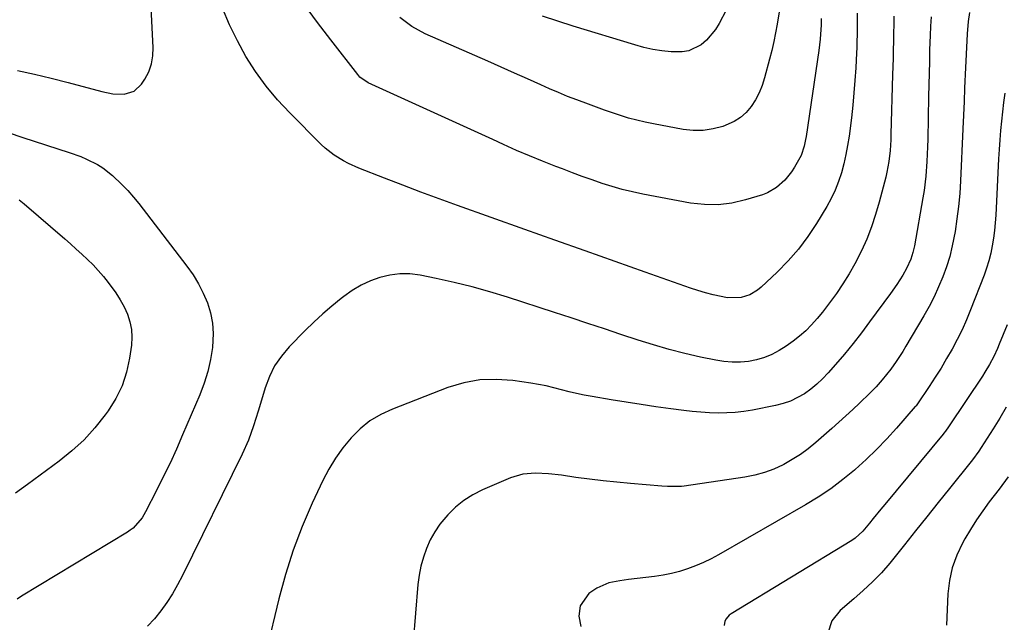
# Model space of a CAD drawing. Units: inches. Extents: x 1841539 to 1846869, y 458119 to 463432.
# Drawn here: x 1843347 to 1843668, y 458579 to 458775 of the extents above; entities that cross this region are included whole.
import ezdxf

# ---------------------------------------------------------------- set-up
doc = ezdxf.new("R2010")
doc.units = ezdxf.units.IN
doc.header["$MEASUREMENT"] = 0
doc.layers.add('7', color=7, linetype='Continuous')
doc.layers.add('8', color=7, linetype='Continuous')

msp = doc.modelspace()

# ---------------------------------------------------------------- linework, layer by layer
at = {"layer": '7', "color": 18}
for points in [[(1843346.05, 458758.38, 1862), (1843351.58, 458757.2, 1862), (1843357.07, 458755.89, 1862), (1843362.55, 458754.48, 1862), (1843373.59, 458751.5, 1862), (1843377.17, 458750.81, 1862), (1843380.82, 458750.68, 1862), (1843384.05, 458751.6, 1862), (1843386.5, 458753.91, 1862), (1843387.57, 458755.55, 1862), (1843388.84, 458757.98, 1862), (1843389.78, 458760.5, 1862), (1843390.22, 458763.16, 1862), (1843390.33, 458765.9, 1862), (1843389.61, 458778.82, 1862)], [(1843619.71, 458777.03, 1864), (1843619.72, 458773.8, 1864), (1843619.69, 458770.57, 1864), (1843619.62, 458767.34, 1864), (1843619.56, 458765.72, 1864), (1843619.48, 458764.11, 1864), (1843619.23, 458759.2, 1864), (1843618.97, 458755.14, 1864), (1843618.65, 458751.08, 1864), (1843618.25, 458747.03, 1864), (1843617.79, 458742.98, 1864), (1843617.03, 458736.93, 1864), (1843616.58, 458733.93, 1864), (1843616.04, 458730.95, 1864), (1843615.36, 458728, 1864), (1843614.58, 458725.07, 1864), (1843613.63, 458722.2, 1864), (1843612.53, 458719.39, 1864), (1843611.22, 458716.68, 1864), (1843609.76, 458714.03, 1864), (1843606.43, 458708.5, 1864), (1843603.61, 458704.24, 1864), (1843600.58, 458700.15, 1864), (1843597.23, 458696.33, 1864), (1843593.65, 458692.68, 1864), (1843588.37, 458687.72, 1864), (1843587.22, 458686.78, 1864), (1843584.69, 458685.27, 1864), (1843581.87, 458684.34, 1864), (1843577.48, 458684.33, 1864), (1843572.81, 458685.3, 1864), (1843570.29, 458685.93, 1864), (1843567.81, 458686.66, 1864), (1843565.34, 458687.47, 1864), (1843550.63, 458692.65, 1864), (1843540.82, 458696.12, 1864), (1843531.02, 458699.58, 1864), (1843521.22, 458703.07, 1864), (1843511.42, 458706.56, 1864), (1843489.46, 458714.39, 1864), (1843483.5, 458716.55, 1864), (1843477.54, 458718.75, 1864), (1843471.61, 458720.99, 1864), (1843465.69, 458723.27, 1864), (1843457.28, 458726.56, 1864), (1843453.94, 458728.03, 1864), (1843452.32, 458728.89, 1864), (1843449.21, 458730.8, 1864), (1843446.35, 458733.04, 1864), (1843445.01, 458734.29, 1864), (1843434.76, 458744.52, 1864), (1843430.79, 458748.81, 1864), (1843427.05, 458753.27, 1864), (1843423.67, 458758.01, 1864), (1843420.52, 458762.94, 1864), (1843417.71, 458768.07, 1864), (1843415.12, 458773.3, 1864), (1843412.84, 458778.68, 1864)], [(1843607.91, 458775.29, 1866), (1843607.92, 458773.27, 1866), (1843607.62, 458768.55, 1866), (1843607.18, 458764.86, 1866), (1843603.08, 458736.9, 1866), (1843602.9, 458735.85, 1866), (1843602.45, 458733.76, 1866), (1843601.46, 458730.72, 1866), (1843599.29, 458726.83, 1866), (1843598.31, 458725.35, 1866), (1843596.07, 458722.62, 1866), (1843593.45, 458720.26, 1866), (1843590.43, 458718.53, 1866), (1843588.79, 458717.9, 1866), (1843583.35, 458716.2, 1866), (1843578.9, 458715.17, 1866), (1843574.43, 458714.58, 1866), (1843569.92, 458714.65, 1866), (1843565.39, 458715.16, 1866), (1843549.82, 458718.07, 1866), (1843546.46, 458718.78, 1866), (1843543.13, 458719.58, 1866), (1843539.84, 458720.53, 1866), (1843536.58, 458721.58, 1866), (1843533.34, 458722.71, 1866), (1843530.11, 458723.87, 1866), (1843526.89, 458725.06, 1866), (1843523.68, 458726.27, 1866), (1843521.48, 458727.11, 1866), (1843517.19, 458728.79, 1866), (1843512.93, 458730.53, 1866), (1843508.7, 458732.35, 1866), (1843504.49, 458734.23, 1866), (1843500.92, 458735.86, 1866), (1843494.95, 458738.59, 1866), (1843488.97, 458741.33, 1866), (1843483, 458744.05, 1866), (1843477.02, 458746.78, 1866), (1843460.32, 458754.38, 1866), (1843457.64, 458756.25, 1866), (1843457.27, 458756.65, 1866), (1843456.92, 458757.07, 1866), (1843448.17, 458768.39, 1866), (1843443.86, 458774.06, 1866), (1843439.63, 458779.77, 1866)], [(1843631.68, 458776.03, 1862), (1843631.6, 458773.31, 1862), (1843631.54, 458770.59, 1862), (1843631.48, 458767.86, 1862), (1843631.43, 458765.14, 1862), (1843631.38, 458762.41, 1862), (1843631.31, 458759.69, 1862), (1843631.24, 458756.97, 1862), (1843630.7, 458737.59, 1862), (1843630.63, 458735.82, 1862), (1843630.4, 458732.28, 1862), (1843630.02, 458728.76, 1862), (1843629.4, 458725.28, 1862), (1843628.99, 458723.56, 1862), (1843626.9, 458715.47, 1862), (1843625.71, 458711.39, 1862), (1843624.37, 458707.37, 1862), (1843622.79, 458703.43, 1862), (1843621.05, 458699.56, 1862), (1843618.91, 458695.36, 1862), (1843617.06, 458692.05, 1862), (1843615.04, 458688.83, 1862), (1843612.92, 458685.68, 1862), (1843610.05, 458681.73, 1862), (1843608.39, 458679.59, 1862), (1843606.64, 458677.51, 1862), (1843604.85, 458675.47, 1862), (1843602.94, 458673.55, 1862), (1843600.94, 458671.74, 1862), (1843598.8, 458670.1, 1862), (1843596.57, 458668.57, 1862), (1843594.25, 458667.12, 1862), (1843591.9, 458665.84, 1862), (1843589.47, 458664.79, 1862), (1843586.92, 458664.05, 1862), (1843584.3, 458663.53, 1862), (1843581.62, 458663.31, 1862), (1843578.95, 458663.28, 1862), (1843576.28, 458663.51, 1862), (1843573.63, 458663.93, 1862), (1843568.62, 458664.99, 1862), (1843563.48, 458666.17, 1862), (1843558.38, 458667.46, 1862), (1843553.33, 458668.92, 1862), (1843548.31, 458670.5, 1862), (1843542.7, 458672.37, 1862), (1843537.3, 458674.16, 1862), (1843531.9, 458675.95, 1862), (1843526.5, 458677.72, 1862), (1843521.09, 458679.48, 1862), (1843505.77, 458684.45, 1862), (1843500, 458686.21, 1862), (1843494.2, 458687.84, 1862), (1843488.35, 458689.28, 1862), (1843482.46, 458690.58, 1862), (1843477.25, 458691.64, 1862), (1843473.95, 458692.05, 1862), (1843470.67, 458692.13, 1862), (1843467.42, 458691.71, 1862), (1843464.18, 458690.95, 1862), (1843461.05, 458689.77, 1862), (1843458.02, 458688.37, 1862), (1843455.16, 458686.66, 1862), (1843452.42, 458684.74, 1862), (1843451.55, 458684.07, 1862), (1843448.51, 458681.59, 1862), (1843445.53, 458679.03, 1862), (1843442.66, 458676.36, 1862), (1843439.86, 458673.61, 1862), (1843434.62, 458668.27, 1862), (1843432.08, 458665.27, 1862), (1843429.87, 458662.08, 1862), (1843428.16, 458658.6, 1862), (1843426.77, 458654.93, 1862), (1843425.91, 458652.06, 1862), (1843424.48, 458647.29, 1862), (1843423.01, 458642.54, 1862), (1843421.35, 458637.86, 1862), (1843419.33, 458633.33, 1862), (1843399.82, 458593.73, 1862), (1843398.25, 458590.75, 1862), (1843396.57, 458587.84, 1862), (1843394.73, 458585.02, 1862), (1843392.79, 458582.27, 1862), (1843390.66, 458579.68, 1862), (1843388.39, 458577.24, 1862)], [(1843594.27, 458777.54, 1868), (1843593.61, 458773.52, 1868), (1843593.1, 458770.64, 1868), (1843592.53, 458767.77, 1868), (1843591.87, 458764.93, 1868), (1843591.16, 458762.09, 1868), (1843589.53, 458755.99, 1868), (1843588.73, 458753.52, 1868), (1843587.77, 458751.13, 1868), (1843586.56, 458748.85, 1868), (1843585.2, 458746.65, 1868), (1843583.55, 458744.7, 1868), (1843581.71, 458743.01, 1868), (1843579.59, 458741.7, 1868), (1843575.9, 458740.17, 1868), (1843572.72, 458739.35, 1868), (1843569.51, 458738.85, 1868), (1843566.27, 458738.86, 1868), (1843563, 458739.19, 1868), (1843553.28, 458740.96, 1868), (1843550.57, 458741.51, 1868), (1843547.87, 458742.14, 1868), (1843545.21, 458742.88, 1868), (1843542.56, 458743.7, 1868), (1843539.93, 458744.59, 1868), (1843537.31, 458745.49, 1868), (1843534.7, 458746.42, 1868), (1843532.09, 458747.36, 1868), (1843528.29, 458748.77, 1868), (1843525.32, 458749.94, 1868), (1843522.37, 458751.17, 1868), (1843519.43, 458752.44, 1868), (1843516.63, 458753.69, 1868), (1843512.31, 458755.62, 1868), (1843507.99, 458757.54, 1868), (1843503.66, 458759.45, 1868), (1843499.33, 458761.36, 1868), (1843478.87, 458770.36, 1868), (1843474.54, 458772.66, 1868), (1843470.61, 458775.59, 1868)], [(1843656.29, 458777.32, 1858), (1843655.82, 458774.33, 1858), (1843655.5, 458770.31, 1858), (1843654.86, 458757.08, 1858), (1843654.76, 458754.87, 1858), (1843654.67, 458752.66, 1858), (1843654.51, 458748.24, 1858), (1843654.36, 458743.83, 1858), (1843654.17, 458739.41, 1858), (1843653.39, 458722.37, 1858), (1843653.12, 458718.23, 1858), (1843652.75, 458714.09, 1858), (1843652.22, 458709.98, 1858), (1843651.59, 458705.87, 1858), (1843650.68, 458701.19, 1858), (1843649.84, 458697.77, 1858), (1843648.79, 458694.41, 1858), (1843647.6, 458691.09, 1858), (1843646.23, 458687.84, 1858), (1843644.76, 458684.63, 1858), (1843643.14, 458681.5, 1858), (1843641.42, 458678.42, 1858), (1843635.59, 458668.54, 1858), (1843634.55, 458666.83, 1858), (1843632.37, 458663.48, 1858), (1843630.62, 458660.98, 1858), (1843627.88, 458657.5, 1858), (1843625.9, 458655.3, 1858), (1843623.84, 458653.18, 1858), (1843620.5, 458649.96, 1858), (1843618.27, 458647.85, 1858), (1843616.02, 458645.77, 1858), (1843613.75, 458643.72, 1858), (1843611.45, 458641.69, 1858), (1843606.17, 458637.09, 1858), (1843603.72, 458635.11, 1858), (1843601.19, 458633.25, 1858), (1843598.54, 458631.56, 1858), (1843595.81, 458629.99, 1858), (1843595.54, 458629.85, 1858), (1843592.56, 458628.47, 1858), (1843589.51, 458627.3, 1858), (1843586.35, 458626.45, 1858), (1843583.13, 458625.81, 1858), (1843563.32, 458622.94, 1858), (1843562.42, 458622.83, 1858), (1843557.86, 458622.74, 1858), (1843556.04, 458622.86, 1858), (1843545.87, 458623.73, 1858), (1843541.4, 458624.15, 1858), (1843536.94, 458624.62, 1858), (1843532.49, 458625.17, 1858), (1843528.04, 458625.77, 1858), (1843523.37, 458626.44, 1858), (1843519.15, 458626.92, 1858), (1843514.91, 458627.17, 1858), (1843510.74, 458626.84, 1858), (1843506.75, 458625.62, 1858), (1843497.6, 458621.7, 1858), (1843494.47, 458620.1, 1858), (1843491.51, 458618.26, 1858), (1843488.81, 458616.05, 1858), (1843486.3, 458613.6, 1858), (1843483.72, 458610.48, 1858), (1843482.01, 458608.01, 1858), (1843480.57, 458605.37, 1858), (1843479.31, 458602.62, 1858), (1843478.33, 458599.75, 1858), (1843477.51, 458596.84, 1858), (1843476.96, 458593.87, 1858), (1843476.57, 458590.86, 1858), (1843474.99, 458572.13, 1858)], [(1843667.81, 458750.94, 1856), (1843667.38, 458747.91, 1856), (1843667.01, 458744.87, 1856), (1843666.68, 458741.82, 1856), (1843666.4, 458738.77, 1856), (1843666.14, 458735.72, 1856), (1843665.94, 458732.67, 1856), (1843665.77, 458729.61, 1856), (1843664.88, 458711.2, 1856), (1843664.71, 458708.7, 1856), (1843664.47, 458706.2, 1856), (1843664.14, 458703.72, 1856), (1843663.73, 458701.24, 1856), (1843663.21, 458698.79, 1856), (1843662.6, 458696.37, 1856), (1843661.86, 458693.98, 1856), (1843661.02, 458691.62, 1856), (1843656.66, 458680.37, 1856), (1843655.31, 458677.09, 1856), (1843653.87, 458673.84, 1856), (1843652.29, 458670.67, 1856), (1843650.63, 458667.53, 1856), (1843648.85, 458664.45, 1856), (1843647.03, 458661.4, 1856), (1843645.12, 458658.4, 1856), (1843643.17, 458655.43, 1856), (1843639.31, 458649.71, 1856), (1843638.89, 458649.13, 1856), (1843638.71, 458648.91, 1856), (1843638.62, 458648.81, 1856), (1843632.53, 458641.82, 1856), (1843629.32, 458638.29, 1856), (1843626.02, 458634.85, 1856), (1843622.58, 458631.56, 1856), (1843619.05, 458628.35, 1856), (1843618.81, 458628.15, 1856), (1843615, 458625.03, 1856), (1843611.09, 458622.07, 1856), (1843607, 458619.34, 1856), (1843602.81, 458616.76, 1856), (1843574.5, 458600.51, 1856), (1843572.06, 458599.19, 1856), (1843569.58, 458597.98, 1856), (1843567.03, 458596.9, 1856), (1843564.45, 458595.91, 1856), (1843561.81, 458595.08, 1856), (1843559.14, 458594.38, 1856), (1843556.43, 458593.87, 1856), (1843553.69, 458593.48, 1856), (1843550.8, 458593.15, 1856), (1843548, 458592.81, 1856), (1843545.2, 458592.44, 1856), (1843542.4, 458592.05, 1856), (1843538.78, 458591.35, 1856), (1843534.82, 458589.67, 1856), (1843532.29, 458587.92, 1856), (1843529.45, 458583.89, 1856), (1843528.97, 458580.52, 1856), (1843529.59, 458577.21, 1856)], [(1843343.04, 458738.13, 1864), (1843347.79, 458736.49, 1864), (1843362.87, 458731.67, 1864), (1843366.67, 458730.31, 1864), (1843368.53, 458729.52, 1864), (1843372.14, 458727.73, 1864), (1843373.85, 458726.68, 1864), (1843376.99, 458724.18, 1864), (1843380.09, 458721.23, 1864), (1843382.01, 458719.23, 1864), (1843383.83, 458717.14, 1864), (1843385.57, 458714.99, 1864), (1843401.3, 458694.57, 1864), (1843403.28, 458691.76, 1864), (1843405.08, 458688.84, 1864), (1843406.62, 458685.77, 1864), (1843407.98, 458682.61, 1864), (1843408.96, 458679.34, 1864), (1843409.62, 458676.03, 1864), (1843409.81, 458672.66, 1864), (1843409.56, 458668.12, 1864), (1843408.95, 458664.16, 1864), (1843408.11, 458660.26, 1864), (1843406.93, 458656.44, 1864), (1843405.52, 458652.69, 1864), (1843399.89, 458639.58, 1864), (1843397.87, 458635, 1864), (1843395.78, 458630.44, 1864), (1843393.59, 458625.93, 1864), (1843391.34, 458621.45, 1864), (1843387.78, 458614.55, 1864), (1843386.64, 458612.61, 1864), (1843383.71, 458609.21, 1864), (1843382.83, 458608.53, 1864), (1843381.9, 458607.9, 1864), (1843347.41, 458587.04, 1864), (1843346.01, 458586.02, 1864)], [(1843346.65, 458716.26, 1866), (1843348.28, 458714.9, 1866), (1843361.47, 458703.51, 1866), (1843363.36, 458701.85, 1866), (1843365.23, 458700.18, 1866), (1843367.08, 458698.47, 1866), (1843368.91, 458696.75, 1866), (1843370.68, 458694.98, 1866), (1843372.4, 458693.16, 1866), (1843374.04, 458691.26, 1866), (1843375.62, 458689.31, 1866), (1843378.15, 458685.87, 1866), (1843379.56, 458683.66, 1866), (1843380.79, 458681.34, 1866), (1843381.9, 458678.95, 1866), (1843382.7, 458676.48, 1866), (1843383.22, 458673.97, 1866), (1843383.34, 458671.42, 1866), (1843383.17, 458668.82, 1866), (1843382.57, 458664.63, 1866), (1843381.56, 458660.05, 1866), (1843380.13, 458655.63, 1866), (1843378.09, 458651.47, 1866), (1843375.63, 458647.48, 1866), (1843374.66, 458646.14, 1866), (1843371.32, 458641.95, 1866), (1843367.75, 458637.99, 1866), (1843363.82, 458634.39, 1866), (1843359.65, 458631.02, 1866), (1843349.35, 458623.47, 1866), (1843345.37, 458620.66, 1866)], [(1843668.55, 458675.49, 1854), (1843665.99, 458669.16, 1854), (1843665.42, 458667.8, 1854), (1843664.19, 458665.14, 1854), (1843662.82, 458662.55, 1854), (1843661.32, 458660.03, 1854), (1843660.52, 458658.8, 1854), (1843649.72, 458642.57, 1854), (1843649.49, 458642.22, 1854), (1843648.5, 458640.86, 1854), (1843647.98, 458640.2, 1854), (1843647.71, 458639.88, 1854), (1843628.68, 458616.89, 1854), (1843627.42, 458615.37, 1854), (1843624.91, 458612.32, 1854), (1843623.66, 458610.79, 1854), (1843621.57, 458608.26, 1854), (1843619.09, 458605.99, 1854), (1843617.97, 458605.24, 1854), (1843578.67, 458581.29, 1854), (1843578.02, 458580.81, 1854), (1843576.98, 458579.62, 1854), (1843576.59, 458578.92, 1854), (1843576.4, 458577.48, 1854)], [(1843668.23, 458648.64, 1852), (1843666.15, 458645.11, 1852), (1843664, 458641.62, 1852), (1843660.1, 458635.45, 1852), (1843659.34, 458634.29, 1852), (1843657.26, 458631.48, 1852), (1843656.83, 458630.93, 1852), (1843649.78, 458622.11, 1852), (1843646.1, 458617.52, 1852), (1843642.42, 458612.92, 1852), (1843638.75, 458608.33, 1852), (1843635.07, 458603.74, 1852), (1843630.3, 458597.77, 1852), (1843627.61, 458594.65, 1852), (1843624.7, 458591.73, 1852), (1843621.66, 458588.94, 1852), (1843618.57, 458586.2, 1852), (1843614.11, 458582.32, 1852), (1843611.45, 458579.01, 1852), (1843610.12, 458574.98, 1852)]]:
    msp.add_polyline3d(points, dxfattribs=at)
at = {"layer": '8', "color": 18}
for points in [[(1843577, 458778.03, 1870), (1843574.72, 458773.7, 1870), (1843573.5, 458771.75, 1870), (1843570.55, 458768.29, 1870), (1843568.81, 458766.79, 1870), (1843564.85, 458764.8, 1870), (1843562.7, 458764.42, 1870), (1843559.05, 458764.45, 1870), (1843556.05, 458764.79, 1870), (1843553.07, 458765.25, 1870), (1843550.13, 458765.91, 1870), (1843547.21, 458766.7, 1870), (1843527.18, 458772.82, 1870), (1843522.15, 458774.41, 1870), (1843517.15, 458776.04, 1870)], [(1843643.83, 458775.9, 1860), (1843643.62, 458772.81, 1860), (1843643.46, 458769.73, 1860), (1843643.31, 458765.16, 1860), (1843643.21, 458761.33, 1860), (1843643.11, 458757.51, 1860), (1843643.03, 458753.68, 1860), (1843642.95, 458749.85, 1860), (1843642.69, 458735.94, 1860), (1843642.63, 458733.54, 1860), (1843642.41, 458728.75, 1860), (1843642.06, 458723.96, 1860), (1843641.47, 458719.21, 1860), (1843641.09, 458716.84, 1860), (1843638.32, 458701.23, 1860), (1843637.83, 458699.03, 1860), (1843637.15, 458696.88, 1860), (1843635.77, 458693.8, 1860), (1843634.53, 458691.69, 1860), (1843632.62, 458688.67, 1860), (1843630.57, 458685.73, 1860), (1843623.74, 458676.41, 1860), (1843621.08, 458672.86, 1860), (1843618.35, 458669.36, 1860), (1843615.53, 458665.94, 1860), (1843612.65, 458662.57, 1860), (1843610.2, 458659.78, 1860), (1843608.43, 458657.91, 1860), (1843606.56, 458656.15, 1860), (1843604.56, 458654.54, 1860), (1843602.48, 458653.04, 1860), (1843600.26, 458651.75, 1860), (1843597.97, 458650.65, 1860), (1843595.56, 458649.83, 1860), (1843593.08, 458649.19, 1860), (1843585.53, 458647.7, 1860), (1843582.76, 458647.25, 1860), (1843579.98, 458646.91, 1860), (1843577.19, 458646.76, 1860), (1843574.38, 458646.72, 1860), (1843571.58, 458646.82, 1860), (1843568.77, 458646.99, 1860), (1843565.97, 458647.24, 1860), (1843563.18, 458647.56, 1860), (1843559, 458648.11, 1860), (1843554.12, 458648.78, 1860), (1843549.25, 458649.48, 1860), (1843544.39, 458650.24, 1860), (1843539.54, 458651.04, 1860), (1843533.3, 458652.1, 1860), (1843530.78, 458652.57, 1860), (1843528.28, 458653.09, 1860), (1843525.8, 458653.68, 1860), (1843523.33, 458654.33, 1860), (1843520.85, 458654.97, 1860), (1843518.36, 458655.55, 1860), (1843515.86, 458656.04, 1860), (1843513.34, 458656.46, 1860), (1843507.49, 458657.33, 1860), (1843502.09, 458657.71, 1860), (1843496.74, 458657.54, 1860), (1843491.49, 458656.54, 1860), (1843486.3, 458655, 1860), (1843468.23, 458648.04, 1860), (1843464.46, 458646.26, 1860), (1843460.93, 458644.17, 1860), (1843457.72, 458641.58, 1860), (1843454.75, 458638.67, 1860), (1843452.1, 458635.41, 1860), (1843449.66, 458632.02, 1860), (1843447.51, 458628.42, 1860), (1843445.57, 458624.7, 1860), (1843442.11, 458617.32, 1860), (1843438.83, 458609.72, 1860), (1843435.87, 458602, 1860), (1843433.39, 458594.13, 1860), (1843431.22, 458586.14, 1860), (1843427.25, 458569.49, 1860)], [(1843668.87, 458625.9, 1850), (1843665.99, 458621.95, 1850), (1843662.75, 458617.76, 1850), (1843660.59, 458614.84, 1850), (1843658.53, 458611.87, 1850), (1843656.6, 458608.81, 1850), (1843654.77, 458605.69, 1850), (1843654, 458604.31, 1850), (1843652.15, 458600.37, 1850), (1843650.68, 458596.32, 1850), (1843649.79, 458592.11, 1850), (1843649.27, 458587.79, 1850), (1843648.78, 458577.61, 1850)]]:
    msp.add_polyline3d(points, dxfattribs=at)

doc.saveas('drawing.dxf')
